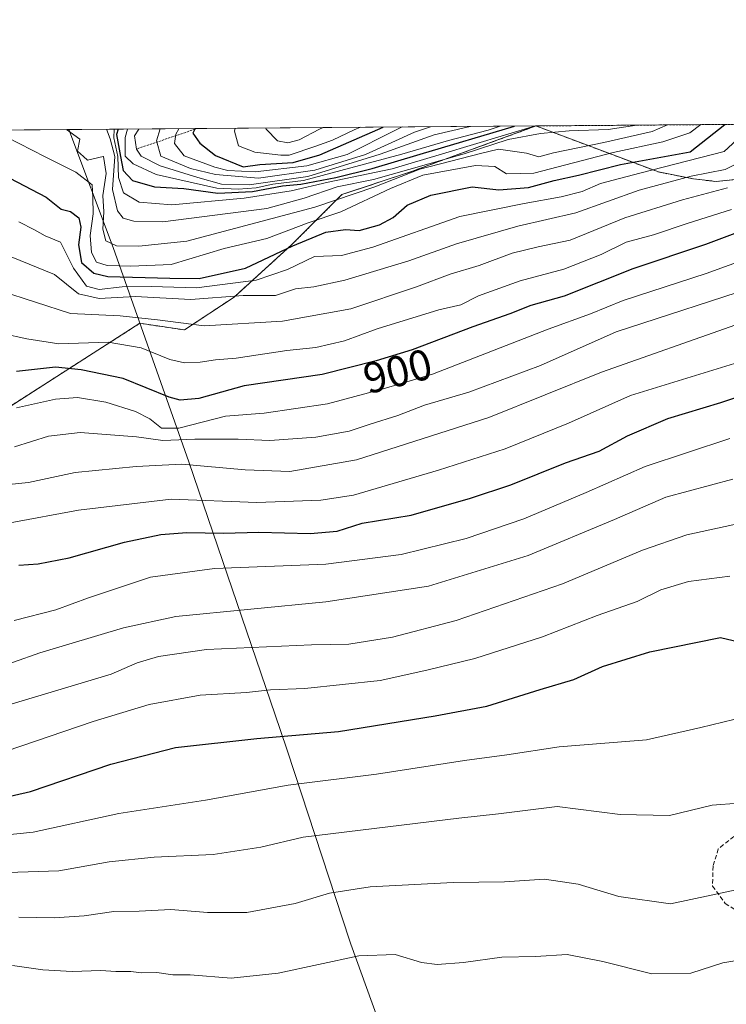
# Model space of a CAD drawing. Units: metres. Extents: x 552958 to 556394, y 4717067 to 4719408.
# Drawn here: x 553121 to 553284, y 4719181 to 4719408 of the extents above; entities that cross this region are included whole.
import ezdxf
from ezdxf.enums import TextEntityAlignment as Align

# ---------------------------------------------------------------- set-up
doc = ezdxf.new("R2010")
doc.units = ezdxf.units.M
doc.header["$MEASUREMENT"] = 0
doc.linetypes.add('TRAZOS', pattern=[0.75, 0.5, -0.25])
doc.linetypes.add('TRAZOSX2', pattern=[1.5, 1, -0.5])
for name, color, linetype, lineweight in [('Arbolado forestal', 92, 'TRAZOS', 0), ('Arbolado forestal CxS', 92, 'Continuous', 0), ('Comarca CxS', 133, 'Continuous', 0), ('Comunidad Autónoma CxS', 142, 'Continuous', 0), ('Curva de nivel maestra', 36, 'Continuous', 30), ('Curva de nivel normal', 36, 'Continuous', 0), ('Escarpado lineal', 39, 'TRAZOS', 0), ('Espacio natural protegido CxS', 2, 'Continuous', 0), ('Municipio', 9, 'Continuous', 13), ('Municipio CxS', 142, 'Continuous', 0), ('Provincia CxS', 1, 'Continuous', 0), ('Roquedo', 95, 'Continuous', 0), ('Roquedo CxS', 135, 'Continuous', 0), ('Rótulo de curva de nivel directora', 19, 'Continuous', 0), ('Senda', 19, 'TRAZOSX2', 0)]:
    doc.layers.add(name, color=color, linetype=linetype, lineweight=lineweight)
doc.styles.add('Arial', font='txt', dxfattribs={"height": 0.2})

# ---------------------------------------------------------------- blocks, each defined once
blk = doc.blocks.new('*U151')
at = {"layer": 'Arbolado forestal CxS', "color": 92, "linetype": 'Continuous', "lineweight": 0}
blk.add_polyline3d([(553113, 4719315.44, 892.98), (553148.41, 4719338.1, 908.49), (553158.7, 4719336.57, 909.35), (553170.12, 4719344.14, 914.47), (553183.48, 4719356.28, 925.22), (553195.02, 4719367.82, 934.59), (553211.32, 4719373.22, 930.73), (553239.8, 4719383.65, 942.48), (553268.06, 4719373.03, 918.97), (553276.12, 4719371.44, 913.72), (553281.36, 4719370.84, 912.29), (553292.05, 4719371.9, 907.83)], dxfattribs=at)
blk = doc.blocks.new('*U167')
at = {"layer": 'Espacio natural protegido CxS', "color": 2, "linetype": 'Continuous', "lineweight": 0}
blk.add_polyline3d([(552963.29, 4718791.56, 729.38), (552958.79, 4719381.46, 886.73), (553131.99, 4719382.82, 934.57), (554432.66, 4719392.99, 820.74)], dxfattribs=at)
blk = doc.blocks.new('*U168')
at = {"layer": 'Espacio natural protegido CxS', "color": 2, "linetype": 'Continuous', "lineweight": 0}
blk.add_polyline3d([(552963.29, 4718791.55, 729.38), (552958.79, 4719381.46, 886.73), (553131.99, 4719382.81, 934.57), (554432.66, 4719392.99, 820.74)], dxfattribs=at)
blk = doc.blocks.new('*U172')
at = {"layer": 'Curva de nivel normal', "color": 36, "linetype": 'Continuous', "lineweight": 0}
blk.add_polyline3d([(553110.87, 4719219.3, 845), (553123.8, 4719220.64, 845), (553143.54, 4719224.96, 845), (553163.56, 4719228.01, 845), (553182.58, 4719231.46, 845), (553202.99, 4719233.98, 845), (553223.32, 4719237.17, 845), (553233.04, 4719238.5, 845), (553245.11, 4719240.29, 845), (553265.26, 4719241.92, 845), (553277.86, 4719244.75, 845), (553285.45, 4719246.62, 845)], dxfattribs=at)
blk = doc.blocks.new('*U173')
at = {"layer": 'Curva de nivel normal', "color": 36, "linetype": 'Continuous', "lineweight": 0}
blk.add_polyline3d([(553117.55, 4719239.35, 855), (553137.59, 4719246.16, 855), (553150.51, 4719250.07, 855), (553162.34, 4719252.21, 855), (553173, 4719252.88, 855), (553178.52, 4719253.46, 855), (553186.44, 4719253.76, 855), (553203.85, 4719255.65, 855), (553214.65, 4719258.03, 855), (553225.65, 4719260.75, 855), (553241.31, 4719265.74, 855), (553253.93, 4719270.63, 855), (553263.12, 4719273.86, 855), (553268.6, 4719276.54, 855), (553274.98, 4719278.46, 855), (553284.54, 4719279.75, 855)], dxfattribs=at)
blk = doc.blocks.new('*U176')
at = {"layer": 'Curva de nivel normal', "color": 36, "linetype": 'Continuous', "lineweight": 0}
for points in [[(553145.58, 4719382.92, 955), (553144.98, 4719380.96, 955), (553145.02, 4719376.65, 955), (553146.82, 4719374.91, 955), (553152.16, 4719372.46, 955), (553166.14, 4719369.32, 955), (553171.09, 4719369.04, 955), (553175.22, 4719369.35, 955), (553179.08, 4719370.21, 955), (553186.18, 4719371.09, 955), (553208.83, 4719377.15, 955), (553219.65, 4719380.33, 955), (553228.78, 4719382.71, 955), (553231.51, 4719383.59, 955)], [(553058.35, 4719382.24, 955), (553054.72, 4719376.87, 955), (553052.82, 4719375.92, 955), (553051.43, 4719371.53, 955), (553048.31, 4719366.57, 955), (553044.58, 4719362.42, 955), (553041.68, 4719359.52, 955), (553039.66, 4719354.88, 955), (553041.3, 4719351.08, 955), (553050.74, 4719345.14, 955), (553054.37, 4719342.23, 955), (553056.4, 4719340.31, 955), (553058.35, 4719340.4, 955), (553060.31, 4719342.02, 955), (553062.3, 4719344.78, 955), (553064.97, 4719349.46, 955), (553074.44, 4719358.86, 955), (553081.02, 4719364.31, 955), (553086.59, 4719369.83, 955), (553089.93, 4719376.21, 955), (553089.48, 4719382.48, 955)]]:
    blk.add_polyline3d(points, dxfattribs=at)
blk = doc.blocks.new('*U179')
at = {"layer": 'Curva de nivel normal', "color": 36, "linetype": 'Continuous', "lineweight": 0}
blk.add_polyline3d([(553292.38, 4719347.19, 890), (553258.31, 4719336.12, 890), (553240.83, 4719328.38, 890), (553224.34, 4719322.22, 890), (553214.07, 4719319.2, 890), (553207.94, 4719316.82, 890), (553201.56, 4719314.82, 890), (553196.7, 4719313.19, 890), (553188.97, 4719311.78, 890), (553178.35, 4719311.04, 890), (553171.1, 4719311.34, 890), (553161.09, 4719311.38, 890), (553153.66, 4719311.03, 890), (553147.6, 4719311.91, 890), (553134.63, 4719312.85, 890), (553127.34, 4719312.03, 890), (553119.46, 4719309.58, 890)], dxfattribs=at)
blk = doc.blocks.new('*U184')
at = {"layer": 'Curva de nivel normal', "color": 36, "linetype": 'Continuous', "lineweight": 0}
for points in [[(553114.45, 4719382.68, 930), (553126.56, 4719376.5, 930), (553133.64, 4719372.96, 930), (553137.4, 4719370.07, 930), (553137.58, 4719367.12, 930), (553137.62, 4719363.36, 930), (553136.96, 4719358.39, 930), (553137.27, 4719354.43, 930), (553138.36, 4719352.21, 930), (553140.85, 4719351.44, 930), (553146.29, 4719351.29, 930), (553155.6, 4719351.67, 930), (553167.83, 4719355.36, 930), (553177.67, 4719357.71, 930), (553187.24, 4719361.27, 930), (553194.74, 4719363.85, 930), (553206.26, 4719369.21, 930), (553213.67, 4719372.29, 930), (553225.82, 4719374.56, 930), (553230.33, 4719374.32, 930), (553233.03, 4719372.59, 930), (553239.3, 4719372.78, 930), (553257.6, 4719377.53, 930), (553269.03, 4719379.99, 930), (553275.28, 4719382.05, 930), (553277.84, 4719383.96, 930)], [(553031.69, 4719382.03, 930), (553031.81, 4719378.95, 930), (553030.99, 4719375.75, 930), (553030.26, 4719371.96, 930), (553029.8, 4719367.64, 930), (553029.67, 4719362.21, 930), (553030.44, 4719360.21, 930), (553030.79, 4719358.22, 930), (553031.23, 4719353.34, 930), (553035.8, 4719346.92, 930), (553039.84, 4719343.96, 930), (553043.12, 4719342.63, 930), (553045.62, 4719340.32, 930), (553046.89, 4719338.07, 930), (553049.27, 4719335.06, 930), (553052.47, 4719332.59, 930), (553055.52, 4719331.72, 930), (553059.22, 4719334.08, 930), (553066.35, 4719342.09, 930), (553076.02, 4719351.1, 930), (553089.71, 4719364.68, 930), (553094.62, 4719370.91, 930), (553097.51, 4719376.27, 930), (553100.56, 4719381.94, 930), (553102.36, 4719381.47, 930), (553104.57, 4719381.3, 930), (553105.92, 4719382.5, 930), (553105.97, 4719382.61, 930)]]:
    blk.add_polyline3d(points, dxfattribs=at)
blk = doc.blocks.new('*U187')
at = {"layer": 'Curva de nivel normal', "color": 36, "linetype": 'Continuous', "lineweight": 0}
blk.add_polyline3d([(553113.05, 4719257.74, 865), (553125.34, 4719262.04, 865), (553144.62, 4719267.81, 865), (553156.66, 4719270.41, 865), (553191.32, 4719273.77, 865), (553214.98, 4719277.38, 865), (553237.98, 4719284.52, 865), (553257.93, 4719292.81, 865), (553269.78, 4719297.98, 865), (553285.25, 4719302.13, 865)], dxfattribs=at)
blk = doc.blocks.new('*U189')
at = {"layer": 'Curva de nivel normal', "color": 36, "linetype": 'Continuous', "lineweight": 0}
blk.add_polyline3d([(553284.94, 4719364.39, 905), (553274.93, 4719361.22, 905), (553266.91, 4719358.5, 905), (553260.58, 4719356.84, 905), (553254.81, 4719353.99, 905), (553246.24, 4719350.56, 905), (553236.12, 4719347.94, 905), (553226.51, 4719344.46, 905), (553222.45, 4719342.34, 905), (553217.36, 4719341.17, 905), (553203.15, 4719336.81, 905), (553195.64, 4719334.08, 905), (553188.98, 4719332.5, 905), (553182.32, 4719331.85, 905), (553170.62, 4719330.04, 905), (553165.83, 4719329.67, 905), (553162.29, 4719329.11, 905), (553158.66, 4719328.95, 905), (553155.33, 4719329.73, 905), (553148.68, 4719332.45, 905), (553141.06, 4719333.76, 905), (553129.69, 4719333.35, 905), (553122.34, 4719334.52, 905), (553116.67, 4719335.78, 905)], dxfattribs=at)
blk = doc.blocks.new('*U190')
at = {"layer": 'Curva de nivel normal', "color": 36, "linetype": 'Continuous', "lineweight": 0}
blk.add_polyline3d([(553285.9, 4719337.73, 885), (553254.9, 4719326.84, 885), (553228.9, 4719316.37, 885), (553198.35, 4719306.55, 885), (553183, 4719303.91, 885), (553172.66, 4719304.25, 885), (553158.12, 4719305.57, 885), (553147.56, 4719305.01, 885), (553133.48, 4719303.66, 885), (553122.67, 4719301.36, 885), (553114.31, 4719300.52, 885)], dxfattribs=at)
blk = doc.blocks.new('*U196')
at = {"layer": 'Curva de nivel normal', "color": 36, "linetype": 'Continuous', "lineweight": 0}
blk.add_polyline3d([(553108.37, 4719210.98, 840), (553129.67, 4719211.66, 840), (553141.33, 4719213.74, 840), (553151.66, 4719214.84, 840), (553165.33, 4719215.46, 840), (553176.28, 4719217.14, 840), (553186.11, 4719219.48, 840), (553221.99, 4719223.84, 840), (553231.15, 4719224.88, 840), (553244.7, 4719226.55, 840), (553259.24, 4719224.69, 840), (553270.61, 4719224.45, 840), (553280.46, 4719226.82, 840), (553286.5, 4719227.3, 840)], dxfattribs=at)
blk = doc.blocks.new('*U198')
at = {"layer": 'Curva de nivel normal', "color": 36, "linetype": 'Continuous', "lineweight": 0}
blk.add_polyline3d([(553118.47, 4719292, 880), (553134.23, 4719294.93, 880), (553155.64, 4719297.46, 880), (553175.37, 4719296.73, 880), (553190.16, 4719297.28, 880), (553197.66, 4719298.39, 880), (553217.32, 4719304.16, 880), (553232.65, 4719309.08, 880), (553247.31, 4719315.08, 880), (553261.64, 4719321.43, 880), (553291.63, 4719330.67, 880)], dxfattribs=at)
blk = doc.blocks.new('*U199')
at = {"layer": 'Curva de nivel normal', "color": 36, "linetype": 'Continuous', "lineweight": 0}
blk.add_polyline3d([(553290.1, 4719384.05, 920), (553283.23, 4719377.73, 920), (553263.73, 4719372.78, 920), (553254.69, 4719370.37, 920), (553250.49, 4719368.56, 920), (553245.62, 4719367.26, 920), (553237.04, 4719365.73, 920), (553222.24, 4719362.72, 920), (553202.17, 4719355.65, 920), (553194.96, 4719353.77, 920), (553188.68, 4719353.5, 920), (553182.5, 4719350.53, 920), (553175.23, 4719348.08, 920), (553161.47, 4719346.3, 920), (553151, 4719346.57, 920), (553144.33, 4719346.52, 920), (553138.99, 4719345.92, 920), (553136.06, 4719346.7, 920), (553133.06, 4719350.8, 920), (553130.11, 4719356.8, 920), (553126.52, 4719358.26, 920), (553124.11, 4719359.71, 920), (553120.46, 4719361.54, 920)], dxfattribs=at)
blk = doc.blocks.new('*U205')
at = {"layer": 'Curva de nivel normal', "color": 36, "linetype": 'Continuous', "lineweight": 0}
blk.add_polyline3d([(553119.03, 4719189.85, 830), (553126.04, 4719188.85, 830), (553132.78, 4719188.48, 830), (553139.38, 4719188.71, 830), (553142.83, 4719188.46, 830), (553146.33, 4719188.47, 830), (553148.74, 4719188.16, 830), (553152.33, 4719188.19, 830), (553156, 4719187.7, 830), (553160, 4719187.66, 830), (553169.5, 4719186.93, 830), (553180.32, 4719188.07, 830), (553198.91, 4719192.08, 830), (553207.32, 4719192.34, 830), (553213.37, 4719190.54, 830), (553217, 4719190.1, 830), (553223.07, 4719190.56, 830), (553231.88, 4719191.73, 830), (553239.68, 4719191.88, 830), (553246.97, 4719192.34, 830), (553255.24, 4719190.78, 830), (553266.53, 4719187.9, 830), (553275.5, 4719188.1, 830), (553282.9, 4719190.43, 830), (553291.3, 4719191.82, 830)], dxfattribs=at)
blk = doc.blocks.new('*U206')
at = {"layer": 'Curva de nivel normal', "color": 36, "linetype": 'Continuous', "lineweight": 0}
blk.add_polyline3d([(553283.97, 4719369.34, 910), (553273.64, 4719366.64, 910), (553260.33, 4719362.42, 910), (553247.7, 4719357.3, 910), (553240.28, 4719355.77, 910), (553234.28, 4719354.27, 910), (553226.65, 4719351.48, 910), (553219.99, 4719349.47, 910), (553212.24, 4719346.49, 910), (553197.04, 4719341.47, 910), (553181.34, 4719338.6, 910), (553163.2, 4719337.5, 910), (553152.45, 4719338.91, 910), (553143.84, 4719339.84, 910), (553132.39, 4719340.35, 910), (553116.23, 4719345.57, 910)], dxfattribs=at)
blk = doc.blocks.new('*U207')
at = {"layer": 'Curva de nivel normal', "color": 36, "linetype": 'Continuous', "lineweight": 0}
blk.add_polyline3d([(553286.99, 4719375.34, 915), (553283.47, 4719373.59, 915), (553275.64, 4719372.1, 915), (553263.64, 4719368.83, 915), (553248.98, 4719363.6, 915), (553235.59, 4719360.5, 915), (553221.44, 4719356.41, 915), (553210.45, 4719352.49, 915), (553195.73, 4719348.04, 915), (553188.51, 4719346.5, 915), (553184.28, 4719346.06, 915), (553179.66, 4719344.54, 915), (553172.23, 4719344.5, 915), (553160.15, 4719343.58, 915), (553147.33, 4719344.27, 915), (553139, 4719343.79, 915), (553134.26, 4719344.9, 915), (553128.73, 4719349.33, 915), (553118.7, 4719353.44, 915)], dxfattribs=at)
blk = doc.blocks.new('*U209')
at = {"layer": 'Curva de nivel normal', "color": 36, "linetype": 'Continuous', "lineweight": 0}
for points in [[(553263.1, 4719383.84, 940), (553256.47, 4719382.82, 940), (553247.49, 4719382.56, 940), (553240.82, 4719381.89, 940), (553233.39, 4719380.51, 940), (553223.23, 4719377.26, 940), (553202.3, 4719371.3, 940), (553193.9, 4719369.58, 940), (553186.3, 4719366.96, 940), (553177.66, 4719364.59, 940), (553153.66, 4719361.49, 940), (553147, 4719361.68, 940), (553144.51, 4719362.34, 940), (553143.24, 4719364.07, 940), (553142.08, 4719368.96, 940), (553142.63, 4719376.63, 940), (553141.57, 4719380.71, 940), (553140.7, 4719382.88, 940)], [(553096.57, 4719382.54, 940), (553096.32, 4719379.2, 940), (553095.17, 4719376.25, 940), (553094.03, 4719372.72, 940), (553090.01, 4719367.13, 940), (553079, 4719356.31, 940), (553067.24, 4719345.52, 940), (553059.44, 4719337.35, 940), (553055.71, 4719335.62, 940), (553053.45, 4719336.47, 940), (553044.59, 4719344.04, 940), (553039.13, 4719348.92, 940), (553036.17, 4719353.04, 940), (553036.34, 4719356.67, 940), (553038.72, 4719361.28, 940), (553039.01, 4719362.7, 940), (553034.86, 4719364.37, 940), (553034.46, 4719368.07, 940), (553037.36, 4719371.96, 940), (553041.16, 4719375.83, 940), (553041.36, 4719380.5, 940), (553040.64, 4719382.1, 940)]]:
    blk.add_polyline3d(points, dxfattribs=at)
blk = doc.blocks.new('*U211')
at = {"layer": 'Curva de nivel normal', "color": 36, "linetype": 'Continuous', "lineweight": 0}
for points in [[(553131.46, 4719382.81, 935), (553134.57, 4719380.59, 935), (553133.98, 4719377.82, 935), (553135.38, 4719376.57, 935), (553136.33, 4719375.74, 935), (553139.9, 4719376.61, 935), (553140.01, 4719376.61, 935), (553140.64, 4719372.7, 935), (553139.83, 4719367.62, 935), (553140.1, 4719363.86, 935), (553139.89, 4719359.8, 935), (553140.55, 4719357.11, 935), (553143, 4719356.02, 935), (553148.13, 4719355.91, 935), (553159.21, 4719357.05, 935), (553188.79, 4719364.91, 935), (553202.65, 4719369.6, 935), (553212.97, 4719373.67, 935), (553227.02, 4719377.29, 935), (553231.12, 4719378.28, 935), (553237.59, 4719377.37, 935), (553240.43, 4719376.56, 935), (553243.84, 4719377.42, 935), (553255.46, 4719379.85, 935), (553266.6, 4719382.36, 935), (553270.16, 4719383.9, 935)], [(553034.68, 4719382.05, 935), (553034.84, 4719380.91, 935), (553035.78, 4719377.78, 935), (553035.55, 4719375.78, 935), (553032.71, 4719369.45, 935), (553031.77, 4719364.57, 935), (553032.62, 4719362.2, 935), (553034.98, 4719361.15, 935), (553035.51, 4719359.31, 935), (553034.18, 4719354.74, 935), (553034.78, 4719351.32, 935), (553039.23, 4719346.51, 935), (553046.06, 4719340.83, 935), (553051.61, 4719335.11, 935), (553054.33, 4719333.27, 935), (553056.65, 4719333.79, 935), (553060.54, 4719337.04, 935), (553066.89, 4719344.16, 935), (553076.98, 4719353.1, 935), (553090.08, 4719366.01, 935), (553094.46, 4719372.1, 935), (553096.03, 4719376.26, 935), (553097.94, 4719382.55, 935)]]:
    blk.add_polyline3d(points, dxfattribs=at)
blk = doc.blocks.new('*U213')
at = {"layer": 'Curva de nivel normal', "color": 36, "linetype": 'Continuous', "lineweight": 0}
for points in [[(553148.18, 4719382.94, 960), (553147.19, 4719381.35, 960), (553147.59, 4719378.33, 960), (553148.7, 4719376.67, 960), (553153.11, 4719374.47, 960), (553161.74, 4719371.75, 960), (553167.24, 4719370.22, 960), (553173.58, 4719370.05, 960), (553187.16, 4719371.96, 960), (553203.86, 4719377.11, 960), (553216.3, 4719381.62, 960), (553223.94, 4719383.35, 960), (553224.66, 4719383.54, 960)], [(553060.88, 4719382.26, 960), (553060.57, 4719381.93, 960), (553059.68, 4719379.76, 960), (553059.13, 4719377.64, 960), (553057.45, 4719375.96, 960), (553045.51, 4719362.64, 960), (553040.66, 4719356.39, 960), (553040.9, 4719353.78, 960), (553043.61, 4719350.61, 960), (553046.58, 4719348.72, 960), (553050.66, 4719346.45, 960), (553055.78, 4719345.55, 960), (553059.07, 4719346.99, 960), (553062.08, 4719351.53, 960), (553065.01, 4719354.77, 960), (553071.24, 4719359.44, 960), (553080.46, 4719367.33, 960), (553084.61, 4719372.27, 960), (553086.71, 4719376.19, 960), (553086.59, 4719382.46, 960)]]:
    blk.add_polyline3d(points, dxfattribs=at)
blk = doc.blocks.new('*U218')
at = {"layer": 'Curva de nivel normal', "color": 36, "linetype": 'Continuous', "lineweight": 0}
blk.add_polyline3d([(553108.1, 4719247.04, 860), (553141.76, 4719257.12, 860), (553147.77, 4719259.72, 860), (553152.67, 4719261.16, 860), (553163.78, 4719262.78, 860), (553187.99, 4719263.86, 860), (553196.65, 4719264.06, 860), (553206.69, 4719265.63, 860), (553221.37, 4719269.52, 860), (553245.92, 4719277.97, 860), (553264.35, 4719285.74, 860), (553274.61, 4719289.23, 860), (553286.98, 4719291.98, 860)], dxfattribs=at)
blk = doc.blocks.new('*U219')
at = {"layer": 'Curva de nivel normal', "color": 36, "linetype": 'Continuous', "lineweight": 0}
blk.add_polyline3d([(553294.97, 4719355.33, 895), (553279.05, 4719349.57, 895), (553259.93, 4719343.35, 895), (553252.38, 4719340.31, 895), (553242.64, 4719336.75, 895), (553215.89, 4719326.38, 895), (553204.29, 4719322.89, 895), (553191.69, 4719319.47, 895), (553177.06, 4719317.36, 895), (553168.17, 4719316.64, 895), (553157.39, 4719313.86, 895), (553153.4, 4719313.87, 895), (553150.73, 4719316.08, 895), (553147.38, 4719317.71, 895), (553140.52, 4719319.87, 895), (553134, 4719320.97, 895), (553128.91, 4719320.62, 895), (553119.93, 4719318.62, 895)], dxfattribs=at)
blk = doc.blocks.new('*U222')
at = {"layer": 'Curva de nivel normal', "color": 36, "linetype": 'Continuous', "lineweight": 0}
blk.add_polyline3d([(553119.37, 4719269.46, 870), (553128.98, 4719271.97, 870), (553136.56, 4719274.74, 870), (553150.88, 4719279.51, 870), (553165.64, 4719281.5, 870), (553191.27, 4719282.48, 870), (553208.66, 4719284.7, 870), (553223.65, 4719288.41, 870), (553236.98, 4719292.93, 870), (553251.39, 4719299.07, 870), (553265, 4719305.04, 870), (553284.56, 4719311.48, 870)], dxfattribs=at)
blk = doc.blocks.new('*U223')
at = {"layer": 'Curva de nivel normal', "color": 36, "linetype": 'Continuous', "lineweight": 0}
for points in [[(553239.68, 4719383.66, 945), (553218.25, 4719377.22, 945), (553206.61, 4719373.78, 945), (553191.84, 4719370.66, 945), (553183.32, 4719368.71, 945), (553172.46, 4719366.97, 945), (553155.81, 4719365.43, 945), (553148.25, 4719366.05, 945), (553144.66, 4719368.23, 945), (553143.43, 4719371.76, 945), (553143.28, 4719376.63, 945), (553142.39, 4719380.93, 945), (553142.45, 4719382.9, 945)], [(553093.95, 4719382.52, 945), (553094.17, 4719376.24, 945), (553092.86, 4719372.81, 945), (553089.56, 4719368.09, 945), (553081.85, 4719360.55, 945), (553074.32, 4719354.46, 945), (553065.9, 4719345.56, 945), (553060.59, 4719339.46, 945), (553056.43, 4719336.31, 945), (553054.16, 4719336.54, 945), (553052.22, 4719339.36, 945), (553049.95, 4719341.66, 945), (553047.7, 4719344.16, 945), (553043.78, 4719347.24, 945), (553039.84, 4719349.63, 945), (553037.47, 4719352.59, 945), (553037.04, 4719354.82, 945), (553038.59, 4719358.2, 945), (553042.48, 4719363.25, 945), (553043.33, 4719365.94, 945), (553043.88, 4719370.22, 945), (553046.29, 4719375.87, 945), (553047.11, 4719382.15, 945)]]:
    blk.add_polyline3d(points, dxfattribs=at)
blk = doc.blocks.new('*U227')
at = {"layer": 'Curva de nivel maestra', "color": 36, "linetype": 'Continuous', "lineweight": 30}
blk.add_polyline3d([(553292.22, 4719361.28, 900), (553278.92, 4719356.27, 900), (553262.14, 4719350.71, 900), (553246.31, 4719344.35, 900), (553238.64, 4719342.18, 900), (553233.76, 4719340.28, 900), (553225.25, 4719337.29, 900), (553211.26, 4719331.96, 900), (553202.96, 4719329.44, 900), (553190.47, 4719326.26, 900), (553172.46, 4719323.64, 900), (553162, 4719320.74, 900), (553157.68, 4719320.36, 900), (553155.17, 4719321.02, 900), (553144.57, 4719325.32, 900), (553134.86, 4719327.38, 900), (553128.96, 4719327.99, 900), (553119.97, 4719326.97, 900)], dxfattribs=at)
blk = doc.blocks.new('*U229')
at = {"layer": 'Curva de nivel maestra', "color": 36, "linetype": 'Continuous', "lineweight": 30}
for points in [[(553143.38, 4719382.9, 950), (553143.02, 4719381.66, 950), (553143.92, 4719376.64, 950), (553144.56, 4719373.35, 950), (553146.72, 4719371.03, 950), (553151.8, 4719369.64, 950), (553158.53, 4719369.2, 950), (553166.35, 4719368.13, 950), (553174.4, 4719368.49, 950), (553181.34, 4719369.85, 950), (553185.57, 4719370.19, 950), (553193.65, 4719371.74, 950), (553201.98, 4719373.82, 950), (553213.1, 4719377.18, 950), (553234.87, 4719383.62, 950)], [(553053.16, 4719382.2, 950), (553050.43, 4719375.9, 950), (553046.12, 4719366.16, 950), (553044.04, 4719363.09, 950), (553040.62, 4719359.64, 950), (553038.33, 4719356.38, 950), (553038.18, 4719353.75, 950), (553040.45, 4719350.33, 950), (553044.83, 4719347.95, 950), (553050.01, 4719344.22, 950), (553053.3, 4719340.45, 950), (553054.34, 4719338.22, 950), (553055.77, 4719337.54, 950), (553058.25, 4719338.23, 950), (553061.14, 4719341.11, 950), (553065.95, 4719347.35, 950), (553070.03, 4719351.65, 950), (553073.51, 4719356.15, 950), (553080.58, 4719361.68, 950), (553088.53, 4719369.44, 950), (553091.43, 4719373.78, 950), (553092, 4719376.23, 950), (553091.19, 4719381.92, 950), (553091.19, 4719382.5, 950)]]:
    blk.add_polyline3d(points, dxfattribs=at)
blk = doc.blocks.new('*U230')
at = {"layer": 'Curva de nivel maestra', "color": 36, "linetype": 'Continuous', "lineweight": 30}
blk.add_polyline3d([(553120.47, 4719282.28, 875), (553124.91, 4719282.58, 875), (553132.05, 4719283.98, 875), (553144.88, 4719287.6, 875), (553153.2, 4719289.33, 875), (553159.22, 4719289.77, 875), (553167.67, 4719289.62, 875), (553175.88, 4719289.91, 875), (553187.73, 4719289.56, 875), (553193.92, 4719290.09, 875), (553199.67, 4719291.98, 875), (553211.01, 4719293.8, 875), (553224.65, 4719297.75, 875), (553233.98, 4719300.77, 875), (553246.64, 4719305.9, 875), (553254.35, 4719308.59, 875), (553260.95, 4719312.14, 875), (553270.22, 4719316.14, 875), (553282.47, 4719319.82, 875), (553289.46, 4719322.16, 875)], dxfattribs=at)
blk = doc.blocks.new('*U235')
at = {"layer": 'Curva de nivel maestra', "color": 36, "linetype": 'Continuous', "lineweight": 30}
blk.add_polyline3d([(553114, 4719227.91, 850), (553123.16, 4719230.03, 850), (553141.72, 4719236.31, 850), (553156.63, 4719240.13, 850), (553175.38, 4719242.24, 850), (553194.26, 4719243.88, 850), (553216.56, 4719247.48, 850), (553228.43, 4719249.73, 850), (553240.78, 4719253.59, 850), (553248.52, 4719255.88, 850), (553255.18, 4719258.89, 850), (553266.1, 4719262.28, 850), (553282.38, 4719265.56, 850), (553286.64, 4719264.58, 850)], dxfattribs=at)
blk = doc.blocks.new('*U236')
at = {"layer": 'Curva de nivel maestra', "color": 36, "linetype": 'Continuous', "lineweight": 30}
blk.add_polyline3d([(553118.38, 4719371.58, 925), (553126.77, 4719367.19, 925), (553130.25, 4719364.48, 925), (553132.36, 4719363.92, 925), (553134.29, 4719362.44, 925), (553134.79, 4719360.31, 925), (553134.24, 4719356.25, 925), (553134.96, 4719352.14, 925), (553137.81, 4719349.69, 925), (553140.99, 4719348.9, 925), (553155.33, 4719348.5, 925), (553162.11, 4719348.41, 925), (553172.8, 4719350.82, 925), (553183.68, 4719355.96, 925), (553191.29, 4719359.16, 925), (553195.83, 4719359.79, 925), (553198.97, 4719359.52, 925), (553203.72, 4719360.83, 925), (553206.84, 4719362.51, 925), (553210.04, 4719365.35, 925), (553215.56, 4719367.7, 925), (553225.05, 4719369.58, 925), (553231.22, 4719368.93, 925), (553238.04, 4719369.48, 925), (553243.98, 4719371.08, 925), (553249.64, 4719372.3, 925), (553259.31, 4719374.78, 925), (553275.39, 4719377.67, 925), (553283.41, 4719384, 925)], dxfattribs=at)

msp = doc.modelspace()

# ---------------------------------------------------------------- linework, layer by layer
at = {"layer": 'Arbolado forestal', "color": 92, "linetype": 'TRAZOS', "lineweight": 0}
for points in [[(552959.93, 4719231.5, 861.4), (552959.94, 4719231.5, 861.39), (553003.2, 4719280.31, 879.4), (553018.98, 4719296.09, 885.05), (553049.34, 4719328.88, 899.54), (553055.16, 4719327.87, 903.39), (553069.08, 4719338.1, 907.14), (553082.34, 4719354.04, 915.6), (553085.42, 4719358.95, 922.07), (553093.32, 4719371.53, 934.65), (553096.17, 4719368.17, 918.15), (553099.52, 4719364.22, 915.43), (553096.18, 4719341.69, 902.52), (553094.5, 4719333.13, 897.87), (553089.69, 4719317.82, 889.84), (553093.44, 4719301.31, 882.18), (553113, 4719315.44, 892.98), (553148.41, 4719338.1, 908.49), (553158.7, 4719336.57, 909.35), (553170.12, 4719344.14, 914.47), (553183.48, 4719356.29, 925.22), (553195.02, 4719367.82, 934.59), (553211.31, 4719373.22, 930.73), (553239.8, 4719383.65, 942.48)], [(553239.8, 4719383.65, 942.48), (553268.06, 4719373.03, 918.97), (553276.12, 4719371.44, 913.72), (553281.36, 4719370.84, 912.29), (553292.05, 4719371.9, 907.83), (553295.86, 4719381.58, 913.79), (553301.01, 4719382.31, 912.47), (553306.36, 4719383.08, 910.78), (553316.17, 4719377.48, 903.65), (553316.87, 4719377.08, 903.23), (553313.55, 4719356.26, 891.41), (553316.87, 4719326.06, 874.96), (553339.09, 4719326.06, 873.06), (553342.73, 4719332.3, 875.62), (553349.6, 4719344.07, 880.04), (553361.61, 4719332.82, 874.07), (553408.4, 4719366.63, 888.72), (553418.24, 4719381.16, 894.98), (553420.44, 4719385.07, 896.51)], [(553239.83, 4719383.66, 942.52), (553239.8, 4719383.65, 942.48)], [(553239.83, 4719383.66, 942.52), (553420.44, 4719385.07, 896.51)]]:
    msp.add_polyline3d(points, dxfattribs=at)
at = {"layer": 'Arbolado forestal CxS', "color": 92, "linetype": 'Continuous', "lineweight": 0}
msp.add_polyline3d([(553239.8, 4719383.65, 942.48), (553239.83, 4719383.66, 942.52), (553420.44, 4719385.07, 896.51), (553418.24, 4719381.16, 894.98), (553408.4, 4719366.63, 888.72), (553361.61, 4719332.82, 874.07), (553349.6, 4719344.07, 880.04), (553342.73, 4719332.3, 875.62), (553339.09, 4719326.06, 873.06), (553316.87, 4719326.06, 874.96), (553313.55, 4719356.26, 891.41), (553316.87, 4719377.08, 903.23), (553316.17, 4719377.48, 903.65), (553306.36, 4719383.08, 910.78), (553301.01, 4719382.31, 912.47), (553295.86, 4719381.58, 913.79), (553292.05, 4719371.9, 907.83), (553281.36, 4719370.84, 912.29), (553276.12, 4719371.44, 913.72), (553268.06, 4719373.03, 918.97), (553239.8, 4719383.65, 942.48)], close=True, dxfattribs=at)
at = {"layer": 'Comarca CxS', "color": 133, "linetype": 'Continuous', "lineweight": 0}
for points in [[(552995.7, 4717068.35, 645.46), (552976.44, 4717068.2, 633.83), (552972.17, 4717628.07, 626.58), (552958.79, 4719381.46, 886.73), (553131.99, 4719382.82, 934.57), (556375.68, 4719408.19, 810.16), (556394.47, 4717094.94, 604.7), (554403.02, 4717079.36, 556.47), (552995.7, 4717068.35, 645.46)], [(552995.7, 4717068.35, 645.46), (552976.44, 4717068.2, 633.83), (552972.17, 4717628.07, 626.58), (552958.79, 4719381.46, 886.73), (553131.99, 4719382.81, 934.57), (556375.68, 4719408.19, 810.16), (556394.47, 4717094.94, 604.7), (554403.02, 4717079.36, 556.47), (552995.7, 4717068.35, 645.46)]]:
    msp.add_polyline3d(points, close=True, dxfattribs=at)
at = {"layer": 'Comunidad Autónoma CxS', "color": 142, "linetype": 'Continuous', "lineweight": 0}
msp.add_polyline3d([(552995.7, 4717068.35, 645.46), (552976.44, 4717068.2, 633.83), (552972.17, 4717628.07, 626.58), (552958.79, 4719381.46, 886.73), (556375.68, 4719408.19, 810.16), (556394.47, 4717094.94, 604.7), (552995.7, 4717068.35, 645.46)], close=True, dxfattribs=at)
msp.add_polyline3d([(552995.7, 4717068.35, 645.46), (552976.44, 4717068.2, 633.83), (552972.17, 4717628.07, 626.58), (552958.79, 4719381.46, 886.73), (556375.68, 4719408.19, 810.16), (556394.47, 4717094.94, 604.7), (552995.7, 4717068.35, 645.46)], close=True, dxfattribs=at)
at = {"layer": 'Curva de nivel maestra', "color": 36, "linetype": 'Continuous', "lineweight": 30}
msp.add_polyline3d([(553161.17, 4719383.04, 975), (553161.1, 4719382.9, 975), (553160.64, 4719381.99, 975), (553162.26, 4719379.65, 975), (553165.85, 4719376.81, 975), (553172.2, 4719374.2, 975), (553176.1, 4719374.73, 975), (553183.77, 4719375.23, 975), (553189.92, 4719377, 975), (553204.56, 4719383.38, 975)], dxfattribs=at)
at = {"layer": 'Curva de nivel normal', "color": 36, "linetype": 'Continuous', "lineweight": 0}
for points in [[(553153.08, 4719382.98, 965), (553152.2, 4719380.21, 965), (553153.23, 4719376.71, 965), (553160.06, 4719373.86, 965), (553165.88, 4719372.46, 965), (553175.77, 4719371.61, 965), (553188.79, 4719373.44, 965), (553200.47, 4719377.08, 965), (553211.73, 4719382.19, 965), (553215.44, 4719383.47, 965)], [(553208.94, 4719383.42, 970), (553207.5, 4719382.79, 970), (553196.2, 4719377.05, 970), (553186.96, 4719374.49, 970), (553175.02, 4719373.03, 970), (553168.66, 4719373.4, 970), (553165.72, 4719374.18, 970), (553158.61, 4719376.75, 970), (553156.4, 4719379.6, 970), (553156.72, 4719381.78, 970), (553157.4, 4719383.01, 970)], [(553170.36, 4719383.12, 980), (553170.27, 4719382.43, 980), (553171.18, 4719379.09, 980), (553174.89, 4719377.57, 980), (553180.92, 4719376.93, 980), (553182.84, 4719376.94, 980), (553188.99, 4719378.98, 980), (553192.83, 4719380.37, 980), (553197.83, 4719382.74, 980), (553199.34, 4719383.34, 980)], [(553177.5, 4719383.17, 985), (553177.53, 4719382.93, 985), (553180.14, 4719380.21, 985), (553182.52, 4719379.73, 985), (553185.12, 4719380.44, 985), (553189.84, 4719382.94, 985), (553190.66, 4719383.27, 985)], [(553289.64, 4719208.1, 835), (553270.85, 4719204.05, 835), (553258.92, 4719205.73, 835), (553249.54, 4719208.63, 835), (553241.78, 4719209.79, 835), (553232.5, 4719209.18, 835), (553220.69, 4719208.97, 835), (553201.5, 4719208.01, 835), (553192.12, 4719206.5, 835), (553184.21, 4719204.16, 835), (553173.09, 4719202.09, 835), (553164, 4719202.08, 835), (553155.54, 4719202.8, 835), (553148.2, 4719202.41, 835), (553142.39, 4719202.32, 835), (553135.51, 4719201.34, 835), (553128.6, 4719200.86, 835), (553120.45, 4719201.02, 835)]]:
    msp.add_polyline3d(points, dxfattribs=at)
at = {"layer": 'Escarpado lineal', "color": 39, "linetype": 'TRAZOS', "lineweight": 0}
msp.add_polyline3d([(553161.52, 4719383.05, 967.97), (553161.1, 4719382.9, 967.97), (553147.59, 4719378.33, 967.97)], dxfattribs=at)
at = {"layer": 'Municipio', "color": 9, "linetype": 'Continuous', "lineweight": 13}
msp.add_polyline3d([(553131.99, 4719382.82, 934.57), (553142.23, 4719355.6, 933.52), (553159.69, 4719306.14, 885.01), (553180.78, 4719244.34, 850.81), (553182.43, 4719239.31, 848.42), (553196.78, 4719195.68, 831.18), (553197.09, 4719194.76, 830.88), (553218.06, 4719136.64, 809.85), (553218.7, 4719134.81, 809.05), (553219.76, 4719131.77, 808.13), (553239.53, 4719075.1, 794.54), (553250.23, 4719040.81, 787.85), (553251.83, 4719035.67, 787.29), (553252.58, 4719033.27, 787.15), (553264.98, 4718992.34, 782.99), (553269.99, 4718974.8, 773.15), (553280.79, 4718942.88, 771.08)], dxfattribs=at)
msp.add_polyline3d([(553131.99, 4719382.82, 934.57), (553142.23, 4719355.6, 933.52), (553159.69, 4719306.14, 885.01), (553180.78, 4719244.34, 850.81), (553182.43, 4719239.31, 848.42), (553196.78, 4719195.68, 831.18), (553197.09, 4719194.76, 830.88), (553218.06, 4719136.64, 809.85), (553218.7, 4719134.81, 809.05), (553219.76, 4719131.77, 808.13), (553239.53, 4719075.1, 794.54), (553250.23, 4719040.81, 787.85), (553251.83, 4719035.67, 787.29), (553252.58, 4719033.27, 787.15), (553264.98, 4718992.34, 782.99), (553269.99, 4718974.8, 773.15), (553280.79, 4718942.88, 771.08)], dxfattribs=at)
at = {"layer": 'Municipio CxS', "color": 142, "linetype": 'Continuous', "lineweight": 0}
for points in [[(553280.79, 4718942.88, 771.08), (553269.99, 4718974.8, 773.15), (553264.98, 4718992.34, 782.99), (553252.58, 4719033.27, 787.15), (553251.83, 4719035.67, 787.29), (553250.23, 4719040.81, 787.85), (553239.53, 4719075.1, 794.54), (553219.76, 4719131.77, 808.13), (553218.7, 4719134.81, 809.05), (553218.06, 4719136.64, 809.85), (553197.09, 4719194.76, 830.88), (553196.78, 4719195.68, 831.18), (553182.43, 4719239.31, 848.42), (553180.78, 4719244.34, 850.81), (553159.69, 4719306.14, 885.01), (553142.23, 4719355.6, 933.52), (553131.99, 4719382.82, 934.57), (554432.66, 4719392.99, 820.74)], [(553280.79, 4718942.88, 771.08), (553269.99, 4718974.79, 773.15), (553264.98, 4718992.34, 782.99), (553252.58, 4719033.27, 787.15), (553251.83, 4719035.67, 787.29), (553250.23, 4719040.81, 787.85), (553239.53, 4719075.1, 794.54), (553219.76, 4719131.77, 808.13), (553218.7, 4719134.81, 809.05), (553218.06, 4719136.64, 809.85), (553197.09, 4719194.76, 830.88), (553196.78, 4719195.68, 831.18), (553182.43, 4719239.31, 848.42), (553180.78, 4719244.34, 850.81), (553159.69, 4719306.14, 885.01), (553142.23, 4719355.6, 933.52), (553131.99, 4719382.81, 934.57), (554432.66, 4719392.99, 820.74)], [(552972.17, 4717628.07, 626.58), (552958.79, 4719381.46, 886.73), (553131.99, 4719382.82, 934.57), (553142.23, 4719355.6, 933.52), (553159.69, 4719306.14, 885.01), (553180.78, 4719244.34, 850.81), (553182.43, 4719239.31, 848.42), (553196.78, 4719195.68, 831.18), (553197.09, 4719194.76, 830.88), (553218.06, 4719136.64, 809.85), (553218.7, 4719134.81, 809.05), (553219.76, 4719131.77, 808.13), (553239.53, 4719075.1, 794.54), (553250.23, 4719040.81, 787.85), (553251.83, 4719035.67, 787.29), (553252.58, 4719033.27, 787.15), (553264.98, 4718992.34, 782.99), (553269.99, 4718974.8, 773.15), (553280.79, 4718942.88, 771.08)], [(552972.17, 4717628.07, 626.58), (552958.79, 4719381.46, 886.73), (553131.99, 4719382.81, 934.57), (553142.23, 4719355.6, 933.52), (553159.69, 4719306.14, 885.01), (553180.78, 4719244.34, 850.81), (553182.43, 4719239.31, 848.42), (553196.78, 4719195.68, 831.18), (553197.09, 4719194.76, 830.88), (553218.06, 4719136.64, 809.85), (553218.7, 4719134.81, 809.05), (553219.76, 4719131.77, 808.13), (553239.53, 4719075.1, 794.54), (553250.23, 4719040.81, 787.85), (553251.83, 4719035.67, 787.29), (553252.58, 4719033.27, 787.15), (553264.98, 4718992.34, 782.99), (553269.99, 4718974.79, 773.15), (553280.79, 4718942.88, 771.08)]]:
    msp.add_polyline3d(points, dxfattribs=at)
at = {"layer": 'Provincia CxS', "color": 1, "linetype": 'Continuous', "lineweight": 0}
msp.add_polyline3d([(556394.47, 4717094.94, 604.7), (552976.44, 4717068.2, 633.83), (552958.79, 4719381.46, 886.73), (556375.68, 4719408.19, 810.16), (556394.47, 4717094.94, 604.7)], close=True, dxfattribs=at)
msp.add_polyline3d([(556394.47, 4717094.94, 604.7), (552976.44, 4717068.2, 633.83), (552958.79, 4719381.46, 886.73), (556375.68, 4719408.19, 810.16), (556394.47, 4717094.94, 604.7)], close=True, dxfattribs=at)
at = {"layer": 'Roquedo', "color": 95, "linetype": 'Continuous', "lineweight": 0}
for points in [[(552959.93, 4719231.5, 861.4), (552959.94, 4719231.5, 861.39), (553003.2, 4719280.31, 879.4), (553018.98, 4719296.09, 885.05), (553049.34, 4719328.88, 899.54), (553055.16, 4719327.87, 903.39), (553069.08, 4719338.1, 907.14), (553082.34, 4719354.04, 915.6), (553085.42, 4719358.95, 922.07), (553093.32, 4719371.53, 934.65), (553096.17, 4719368.17, 918.15), (553099.52, 4719364.22, 915.43), (553096.18, 4719341.69, 902.52), (553094.5, 4719333.13, 897.87), (553089.69, 4719317.82, 889.84), (553093.44, 4719301.31, 882.18), (553113, 4719315.44, 892.98), (553148.41, 4719338.1, 908.49), (553158.7, 4719336.57, 909.35), (553170.12, 4719344.14, 914.47), (553183.48, 4719356.29, 925.22), (553195.02, 4719367.82, 934.59), (553211.31, 4719373.22, 930.73), (553239.8, 4719383.65, 942.48)], [(553003.46, 4719381.81, 900.41), (553239.83, 4719383.66, 942.52)], [(553239.83, 4719383.66, 942.52), (553239.8, 4719383.65, 942.48)]]:
    msp.add_polyline3d(points, dxfattribs=at)
at = {"layer": 'Roquedo CxS', "color": 135, "linetype": 'Continuous', "lineweight": 0}
msp.add_polyline3d([(553003.46, 4719381.81, 900.41), (553239.83, 4719383.66, 942.52), (553239.8, 4719383.65, 942.48), (553239.8, 4719383.65, 942.48), (553211.32, 4719373.22, 930.73), (553195.02, 4719367.82, 934.59), (553183.48, 4719356.28, 925.22), (553170.12, 4719344.14, 914.47), (553158.7, 4719336.57, 909.35), (553148.41, 4719338.1, 908.49), (553113, 4719315.44, 892.98)], dxfattribs=at)
at = {"layer": 'Senda', "color": 19, "linetype": 'TRAZOSX2', "lineweight": 0}
msp.add_polyline3d([(553285.45, 4719219.6, 838.26), (553281.87, 4719216.76, 837.62), (553280.65, 4719212.8, 836.67), (553280.55, 4719208.16, 835.37), (553283.46, 4719204.19, 834.18), (553287.15, 4719201.8, 833.24)], dxfattribs=at)

# ---------------------------------------------------------------- block references
at = {"layer": 'Arbolado forestal CxS', "color": 92, "linetype": 'Continuous', "lineweight": 0}
msp.add_blockref('*U151', (0, 0), dxfattribs=at)
at = {"layer": 'Curva de nivel maestra', "color": 36, "linetype": 'Continuous', "lineweight": 30}
for name in ['*U230', '*U227', '*U235', '*U236', '*U229']:
    msp.add_blockref(name, (0, 0), dxfattribs=at)
at = {"layer": 'Curva de nivel normal', "color": 36, "linetype": 'Continuous', "lineweight": 0}
for name in ['*U172', '*U196', '*U205', '*U190', '*U198', '*U179', '*U219', '*U187', '*U222', '*U218', '*U173', '*U206', '*U189', '*U207', '*U199', '*U184', '*U211', '*U209', '*U223', '*U176', '*U213']:
    msp.add_blockref(name, (0, 0), dxfattribs=at)
at = {"layer": 'Espacio natural protegido CxS', "color": 2, "linetype": 'Continuous', "lineweight": 0}
for name in ['*U167', '*U168']:
    msp.add_blockref(name, (0, 0), dxfattribs=at)

# ---------------------------------------------------------------- texts
at = {"layer": 'Rótulo de curva de nivel directora', "color": 19, "linetype": 'Continuous', "lineweight": 0, "style": 'Arial'}
msp.add_text('900', height=7, rotation=14.2842, dxfattribs=at).set_placement((553207.88, 4719327.05), align=Align.MIDDLE_CENTER)

doc.saveas('drawing.dxf')
